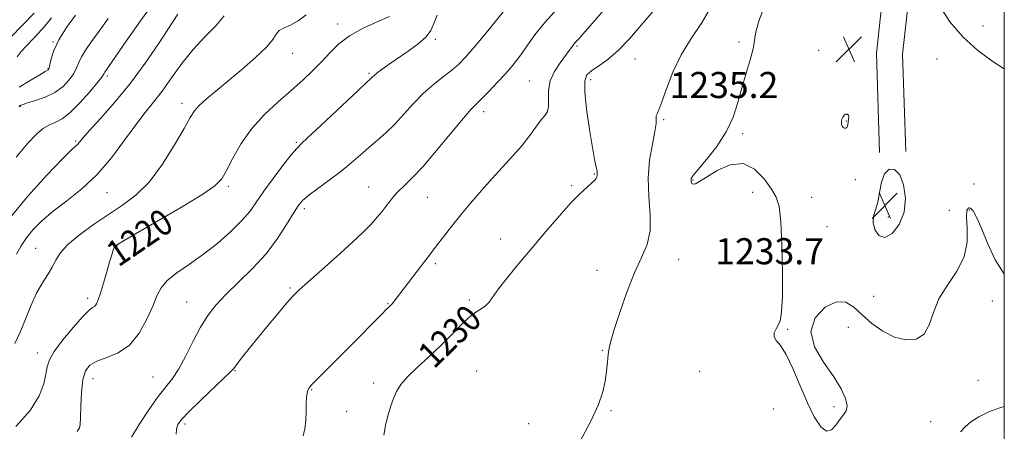
# Model space of a CAD drawing. Extents: x 2054800 to 2057700, y 314800 to 317700.
# Drawn here: x 2057198 to 2057500, y 315102 to 315228 of the extents above; entities that cross this region are included whole.
import ezdxf
from ezdxf.enums import TextEntityAlignment as Align

# ---------------------------------------------------------------- set-up
doc = ezdxf.new("R2010")
doc.units = 0
doc.header["$MEASUREMENT"] = 0
for name, color, linetype, lineweight in [('32000', 7, 'Continuous', 0), ('DTM HARD BREAKLINE', 7, 'Continuous', 0), ('DTM SPOT ELEVATION', 2, 'Continuous', 13), ('INDEX CONTOUR', 41, 'Continuous', 13), ('INDEX CONTOUR LABEL', 244, 'Continuous', 0), ('INTERMEDIATE CONTOUR', 44, 'Continuous', 0), ('INTERMEDIATE CONTOUR DEPRESSION', 44, 'Continuous', 0), ('SPOT ELEVATION', 7, 'Continuous', 0)]:
    doc.layers.add(name, color=color, linetype=linetype, lineweight=lineweight)
doc.styles.add('Style-ITALICS', font='ITALICS.shx')

# ---------------------------------------------------------------- blocks, each defined once
blk = doc.blocks.new('SPOT')
at = {"layer": 'SPOT ELEVATION'}
for p, q in [((-3.91, -3.91), (3.82, 3.81)), ((-1.65, 3.77), (1.72, -3.93))]:
    blk.add_line(p, q, dxfattribs=at)

msp = doc.modelspace()

# ---------------------------------------------------------------- linework, layer by layer
at = {"layer": '32000', "flags": 128}
msp.add_lwpolyline([(2055000, 315000), (2057500, 315000), (2057500, 317500), (2055000, 317500), (2055000, 315000)], dxfattribs=at)
at = {"layer": 'DTM HARD BREAKLINE'}
for points in [[(2057500, 315307.319, 1235.69), (2057492.12, 315297.92, 1235.86), (2057477.17, 315269.68, 1235.9), (2057463.62, 315243.67, 1235.7), (2057460.81, 315217.96, 1235.21), (2057461.77, 315187.53, 1234.15)], [(2057500, 315294.873, 1235.833), (2057498.79, 315293.43, 1235.86), (2057484.25, 315265.96, 1235.9), (2057471.41, 315241.31, 1235.7), (2057468.82, 315217.65, 1235.21), (2057469.77, 315187.78, 1234.15)]]:
    msp.add_polyline3d(points, dxfattribs=at)
at = {"layer": 'DTM SPOT ELEVATION'}
for p in [(2057295.7, 315226.96, 1219.5), (2057493.49, 315226.28, 1237.5), (2057208.36, 315221.38, 1207.9), (2057325.64, 315222.18, 1222.3), (2057368.98, 315220.2, 1228.2), (2057418.66, 315221.43, 1233.7), (2057281.83, 315217.89, 1218.8), (2057443.1, 315218.85, 1235.1), (2057386.82, 315216.15, 1230.8), (2057479.41, 315216.22, 1234.3), (2057206.88, 315213.23, 1207.9), (2057225.09, 315210.93, 1212.3), (2057305.3, 315211.81, 1221.8), (2057354.46, 315209.47, 1227.1), (2057373.21, 315209.81, 1230.5), (2057198.53, 315201.75, 1210.1), (2057247.93, 315202.62, 1217.5), (2057340.38, 315199.99, 1226.5), (2057395.6, 315197.55, 1232.2), (2057451.56, 315197.13, 1236.1), (2057419.78, 315193.3, 1234.3), (2057215.37, 315191.05, 1213.8), (2057282.95, 315190.67, 1221.8), (2057374.37, 315180.93, 1229.9), (2057404.58, 315179.12, 1234.1), (2057454.32, 315179.14, 1235.3), (2057490.7, 315177.87, 1235.2), (2057224.92, 315175.2, 1216.8), (2057262.1, 315177.11, 1220.3), (2057305.18, 315176.97, 1225.2), (2057367.34, 315177.33, 1229.8), (2057422.82, 315175.25, 1233.3), (2057323.18, 315173.81, 1226.9), (2057440.97, 315173.77, 1235.1), (2057285.42, 315170.28, 1224.4), (2057483.15, 315169.81, 1234.9), (2057489.24, 315169.84, 1233.7), (2057464.42, 315167.75, 1233.5), (2057445.64, 315164.75, 1235.1), (2057345.64, 315160.97, 1229.4), (2057203.08, 315158.1, 1217.1), (2057228, 315158.81, 1220.1), (2057325.63, 315153.46, 1228.3), (2057400.17, 315154.8, 1232.8), (2057375.11, 315151.36, 1231.3), (2057281.02, 315145.98, 1225.8), (2057219.05, 315142.82, 1219.6), (2057249.41, 315141.67, 1223.1), (2057336.03, 315142.31, 1229.7), (2057460, 315143.44, 1234.8), (2057496.33, 315142, 1233.2), (2057311.05, 315141.19, 1227.9), (2057433.61, 315133.24, 1234.1), (2057452.21, 315133.88, 1233.4), (2057376.74, 315126.82, 1231.9), (2057203.6, 315126.06, 1219.4), (2057264.2, 315120.62, 1226.1), (2057338.29, 315120.55, 1231.3), (2057406.58, 315120.43, 1233.6), (2057220.7, 315118.2, 1222.7), (2057239.01, 315118.67, 1223.1), (2057491.9, 315117.69, 1233.3), (2057287.7, 315114.8, 1228.1), (2057306.65, 315116.79, 1229.5), (2057379.46, 315108.31, 1232.1), (2057429.2, 315108.9, 1233.6), (2057447.75, 315109.52, 1234.3), (2057298.4, 315108.09, 1228.65), (2057248.91, 315104.28, 1226.4), (2057354.17, 315104.37, 1231.5), (2057477.45, 315104.99, 1232.6)]:
    msp.add_point(p, dxfattribs=at)
at = {"layer": 'INDEX CONTOUR'}
for points in [[(2057311.514, 315229.187, 1220), (2057307.763, 315227.574, 1220), (2057303.433, 315225.598, 1220), (2057299.326, 315223.326, 1220), (2057296.039, 315220.828, 1220), (2057293.348, 315218.169, 1220), (2057290.823, 315215.417, 1220), (2057288.09, 315212.609, 1220), (2057284.994, 315209.677, 1220), (2057281.437, 315206.523, 1220), (2057277.405, 315203.056, 1220), (2057273.232, 315199.209, 1220), (2057269.337, 315194.922, 1220), (2057266.068, 315190.254, 1220), (2057263.488, 315185.73, 1220), (2057261.588, 315181.999, 1220), (2057260.143, 315179.425, 1220), (2057258.058, 315177.264, 1220), (2057254.024, 315174.489, 1220), (2057247.316, 315170.444, 1220), (2057239.556, 315165.941, 1220), (2057232.952, 315162.16, 1220), (2057229.154, 315159.962, 1220), (2057227.591, 315158.934, 1220), (2057227.131, 315158.344, 1220), (2057226.822, 315157.537, 1220), (2057226.394, 315156.172, 1220), (2057225.755, 315153.987, 1220), (2057224.861, 315150.886, 1220), (2057223.856, 315147.445, 1220), (2057222.937, 315144.404, 1220), (2057222.242, 315142.334, 1220), (2057221.699, 315141.109, 1220), (2057221.185, 315140.429, 1220), (2057220.534, 315139.94, 1220), (2057219.428, 315139.075, 1220), (2057217.515, 315137.211, 1220), (2057214.639, 315133.987, 1220), (2057211.445, 315130.102, 1220), (2057208.79, 315126.51, 1220), (2057207.288, 315123.894, 1220), (2057206.623, 315121.823, 1220), (2057206.248, 315119.588, 1220), (2057205.613, 315116.613, 1220), (2057204.175, 315112.862, 1220), (2057201.393, 315108.43, 1220), (2057197.033, 315103.532, 1220)], [(2057392.326, 315230.85, 1230), (2057388.73, 315226.547, 1230), (2057385.144, 315222.403, 1230), (2057381.682, 315218.809, 1230), (2057378.466, 315216.058, 1230), (2057375.673, 315214.046, 1230), (2057373.491, 315212.572, 1230), (2057372.068, 315211.314, 1230), (2057371.384, 315209.476, 1230), (2057371.38, 315206.142, 1230), (2057371.953, 315200.805, 1230), (2057372.841, 315194.599, 1230), (2057373.742, 315189.064, 1230), (2057374.412, 315185.384, 1230), (2057375.073, 315182.207, 1230), (2057375.162, 315181.561, 1230), (2057375.168, 315181.158, 1230), (2057375.152, 315180.872, 1230), (2057375.158, 315180.594, 1230), (2057375.092, 315179.97, 1230), (2057374.899, 315179.585, 1230), (2057374.438, 315179.035, 1230), (2057373.556, 315178.195, 1230), (2057372.104, 315176.915, 1230), (2057369.995, 315174.952, 1230), (2057367.146, 315172.037, 1230), (2057363.546, 315168.027, 1230), (2057359.468, 315163.277, 1230), (2057355.253, 315158.269, 1230), (2057351.235, 315153.454, 1230), (2057347.716, 315149.162, 1230), (2057344.993, 315145.693, 1230), (2057342.068, 315141.621, 1230), (2057341.023, 315140.505, 1230), (2057339.685, 315139.584, 1230), (2057337.972, 315138.511, 1230), (2057335.879, 315136.927, 1230), (2057333.4, 315134.576, 1230), (2057330.523, 315131.616, 1230), (2057327.232, 315128.305, 1230), (2057323.599, 315124.899, 1230), (2057320.043, 315121.631, 1230), (2057317.068, 315118.73, 1230), (2057315.033, 315116.334, 1230), (2057313.716, 315114.21, 1230), (2057312.75, 315112.031, 1230), (2057311.84, 315109.542, 1230), (2057310.993, 315106.772, 1230), (2057310.29, 315103.821, 1230), (2057309.775, 315100.809, 1230)], [(2057225.267, 315228.639, 1210), (2057222.524, 315224.747, 1210), (2057220.236, 315221.543, 1210), (2057218.432, 315218.972, 1210), (2057217.13, 315216.878, 1210), (2057216.289, 315215.101, 1210), (2057215.616, 315213.445, 1210), (2057214.754, 315211.71, 1210), (2057213.407, 315209.764, 1210), (2057211.499, 315207.77, 1210), (2057209.015, 315205.958, 1210), (2057206.039, 315204.515, 1210), (2057203.052, 315203.448, 1210), (2057200.635, 315202.718, 1210), (2057199.21, 315202.276, 1210), (2057198.573, 315202.043, 1210), (2057198.36, 315201.928, 1210), (2057198.237, 315201.818, 1210), (2057197.99, 315201.495, 1210)]]:
    msp.add_polyline3d(points, dxfattribs=at)
at = {"layer": 'INTERMEDIATE CONTOUR'}
for points in [[(2057239.428, 315233.571, 1212), (2057235.172, 315227.862, 1212), (2057230.81, 315221.635, 1212), (2057224.314, 315212.116, 1212), (2057224.052, 315211.706, 1212), (2057223.878, 315211.398, 1212), (2057223.344, 315210.647, 1212), (2057222.02, 315208.968, 1212), (2057219.651, 315206.107, 1212), (2057216.672, 315202.74, 1212), (2057213.691, 315199.768, 1212), (2057211.186, 315197.863, 1212), (2057209.109, 315196.758, 1212), (2057207.279, 315195.952, 1212), (2057205.488, 315194.945, 1212), (2057203.407, 315193.249, 1212), (2057200.678, 315190.376, 1212), (2057197.137, 315186.112, 1212)], [(2057379.091, 315233.316, 1228), (2057373.808, 315227.188, 1228), (2057370.817, 315223.785, 1228), (2057369.585, 315222.413, 1228), (2057368.827, 315221.643, 1228), (2057368.395, 315221.169, 1228), (2057367.912, 315220.574, 1228), (2057366.612, 315218.772, 1228), (2057363.824, 315215.044, 1228), (2057362.109, 315212.39, 1228), (2057360.815, 315209.464, 1228), (2057360.293, 315206.491, 1228), (2057360.257, 315203.762, 1228), (2057360.269, 315201.584, 1228), (2057359.958, 315200.118, 1228), (2057359.235, 315198.946, 1228), (2057358.085, 315197.503, 1228), (2057354.48, 315192.625, 1228), (2057352.065, 315189.554, 1228), (2057349.285, 315186.345, 1228), (2057343.017, 315179.513, 1228), (2057339.743, 315175.846, 1228), (2057336.508, 315172.096, 1228), (2057333.409, 315168.378, 1228), (2057330.553, 315164.829, 1228), (2057328.091, 315161.683, 1228), (2057326.188, 315159.196, 1228), (2057323.805, 315156.017, 1228), (2057322.401, 315154.17, 1228), (2057312.322, 315141.143, 1228), (2057312.033, 315140.808, 1228), (2057311.77, 315140.541, 1228), (2057311.405, 315140.198, 1228), (2057310.621, 315139.438, 1228), (2057309.054, 315137.873, 1228), (2057299.281, 315127.967, 1228), (2057289.256, 315117.951, 1228), (2057287.663, 315116.317, 1228), (2057286.9, 315115.388, 1228), (2057286.565, 315114.672, 1228), (2057286.327, 315113.738, 1228), (2057286.141, 315112.4, 1228), (2057286.031, 315110.534, 1228), (2057285.993, 315108.101, 1228), (2057285.908, 315105.398, 1228), (2057285.627, 315102.805, 1228), (2057285.037, 315100.599, 1228)], [(2057410.754, 315233.274, 1232), (2057407.418, 315227.53, 1232), (2057404.035, 315222.473, 1232), (2057400.945, 315217.474, 1232), (2057398.419, 315212.142, 1232), (2057396.475, 315207.053, 1232), (2057395.057, 315203.026, 1232), (2057394.11, 315200.627, 1232), (2057393.559, 315199.419, 1232), (2057393.327, 315198.714, 1232), (2057393.304, 315197.867, 1232), (2057393.254, 315196.406, 1232), (2057392.909, 315193.905, 1232), (2057392.126, 315190.081, 1232), (2057391.258, 315185.208, 1232), (2057390.784, 315179.702, 1232), (2057390.995, 315173.979, 1232), (2057391.423, 315168.445, 1232), (2057391.415, 315163.504, 1232), (2057390.477, 315159.351, 1232), (2057388.767, 315155.344, 1232), (2057386.601, 315150.633, 1232), (2057384.298, 315144.716, 1232), (2057382.15, 315138.488, 1232), (2057380.446, 315133.188, 1232), (2057379.39, 315129.7, 1232), (2057378.84, 315127.46, 1232), (2057378.571, 315125.545, 1232), (2057378.371, 315123.212, 1232), (2057378.112, 315120.44, 1232), (2057377.691, 315117.393, 1232), (2057376.954, 315114.118, 1232), (2057375.601, 315110.211, 1232), (2057373.286, 315105.158, 1232), (2057369.875, 315098.748, 1232)], [(2057426.837, 315233.212, 1234), (2057424.866, 315228.049, 1234), (2057423.838, 315224.51, 1234), (2057422.977, 315219.33, 1234), (2057422.076, 315215.915, 1234), (2057420.833, 315211.814, 1234), (2057419.517, 315207.375, 1234), (2057418.287, 315202.88, 1234), (2057416.841, 315198.375, 1234), (2057414.772, 315193.848, 1234), (2057411.866, 315189.362, 1234), (2057408.714, 315185.33, 1234), (2057406.103, 315182.238, 1234), (2057404.62, 315180.411, 1234), (2057404.048, 315179.503, 1234), (2057403.965, 315178.999, 1234), (2057404.032, 315178.497, 1234), (2057404.229, 315178.044, 1234), (2057404.614, 315177.799, 1234), (2057405.294, 315177.923, 1234), (2057406.554, 315178.583, 1234), (2057408.729, 315179.947, 1234), (2057411.995, 315181.969, 1234), (2057415.921, 315183.743, 1234), (2057419.918, 315184.142, 1234), (2057423.479, 315182.431, 1234), (2057426.424, 315179.417, 1234), (2057428.65, 315176.292, 1234), (2057430.112, 315173.804, 1234), (2057430.982, 315170.955, 1234), (2057431.486, 315166.305, 1234), (2057431.811, 315159.014, 1234), (2057431.976, 315150.639, 1234), (2057431.963, 315143.338, 1234), (2057431.754, 315138.726, 1234), (2057431.355, 315136.244, 1234), (2057430.769, 315134.794, 1234), (2057430.059, 315133.472, 1234), (2057429.502, 315132.175, 1234), (2057429.43, 315130.997, 1234), (2057430.091, 315129.9, 1234), (2057431.39, 315128.322, 1234), (2057433.152, 315125.57, 1234), (2057435.205, 315121.225, 1234), (2057437.408, 315115.968, 1234), (2057439.631, 315110.756, 1234), (2057441.755, 315106.437, 1234), (2057443.723, 315103.435, 1234), (2057445.491, 315102.064, 1234), (2057447.034, 315102.446, 1234), (2057448.392, 315103.932, 1234), (2057449.625, 315105.679, 1234), (2057450.741, 315107.058, 1234), (2057451.552, 315108.299, 1234), (2057451.821, 315109.845, 1234), (2057451.336, 315112.069, 1234), (2057449.99, 315115.043, 1234), (2057447.701, 315118.769, 1234), (2057444.623, 315123.179, 1234), (2057441.847, 315127.933, 1234), (2057440.699, 315132.624, 1234), (2057442.073, 315136.824, 1234), (2057445.121, 315140.034, 1234), (2057448.563, 315141.735, 1234), (2057451.415, 315141.598, 1234), (2057453.867, 315140.046, 1234), (2057456.405, 315137.69, 1234), (2057459.401, 315135.107, 1234), (2057462.772, 315132.72, 1234), (2057466.324, 315130.919, 1234), (2057469.836, 315130.053, 1234), (2057472.987, 315130.308, 1234), (2057475.427, 315131.834, 1234), (2057476.994, 315134.671, 1234), (2057478.256, 315138.428, 1234), (2057479.967, 315142.612, 1234), (2057482.598, 315146.825, 1234), (2057485.497, 315151.078, 1234), (2057487.732, 315155.483, 1234), (2057488.641, 315160.039, 1234), (2057488.641, 315164.284, 1234), (2057488.422, 315167.644, 1234), (2057488.536, 315169.685, 1234), (2057488.994, 315170.532, 1234), (2057489.667, 315170.45, 1234), (2057490.477, 315169.6, 1234), (2057491.523, 315167.726, 1234), (2057492.953, 315164.463, 1234), (2057494.87, 315159.74, 1234), (2057497.199, 315154.598, 1234), (2057499.826, 315150.368, 1234), (2057500, 315150.224, 1234)], [(2057480.245, 315232.418, 1236), (2057483.253, 315227.603, 1236), (2057487.382, 315222.837, 1236), (2057491.881, 315218.796, 1236), (2057496.161, 315215.635, 1236), (2057500, 315213.195, 1236)], [(2057246.681, 315229.887, 1214), (2057240.721, 315220.847, 1214), (2057236.664, 315214.912, 1214), (2057232.127, 315208.763, 1214), (2057227.376, 315202.955, 1214), (2057222.963, 315197.942, 1214), (2057219.514, 315194.151, 1214), (2057217.46, 315191.853, 1214), (2057215.964, 315190.117, 1214), (2057214.086, 315188.308, 1214), (2057211.256, 315185.466, 1214), (2057206.504, 315180.526, 1214), (2057200.71, 315174.14, 1214), (2057195.076, 315167.252, 1214)], [(2057202.589, 315230.263, 1204), (2057199.075, 315226.574, 1204), (2057195.34, 315222.775, 1204)], [(2057285.953, 315229.766, 1218), (2057283.534, 315227.857, 1218), (2057281.246, 315226.592, 1218), (2057279.242, 315225.725, 1218), (2057277.739, 315224.904, 1218), (2057276.785, 315223.802, 1218), (2057275.752, 315222.175, 1218), (2057273.842, 315219.808, 1218), (2057270.521, 315216.604, 1218), (2057266.321, 315212.963, 1218), (2057262.038, 315209.408, 1218), (2057258.343, 315206.369, 1218), (2057255.397, 315203.888, 1218), (2057253.24, 315201.913, 1218), (2057251.785, 315200.26, 1218), (2057250.464, 315198.205, 1218), (2057248.585, 315194.891, 1218), (2057245.648, 315189.817, 1218), (2057241.92, 315183.911, 1218), (2057237.862, 315178.454, 1218), (2057233.825, 315174.393, 1218), (2057229.733, 315171.328, 1218), (2057225.397, 315168.521, 1218), (2057220.773, 315165.417, 1218), (2057216.373, 315162.186, 1218), (2057212.849, 315159.182, 1218), (2057210.636, 315156.658, 1218), (2057209.301, 315154.471, 1218), (2057208.193, 315152.379, 1218), (2057206.796, 315150.144, 1218), (2057205.137, 315147.549, 1218), (2057203.38, 315144.377, 1218), (2057201.656, 315140.53, 1218), (2057199.975, 315136.372, 1218), (2057198.321, 315132.382, 1218), (2057196.693, 315128.932, 1218)], [(2057260.838, 315229.464, 1216), (2057258.267, 315226.349, 1216), (2057254.954, 315222.955, 1216), (2057251.374, 315219.123, 1216), (2057247.932, 315214.802, 1216), (2057244.746, 315210.376, 1216), (2057241.859, 315206.336, 1216), (2057239.256, 315202.975, 1216), (2057236.668, 315199.777, 1216), (2057233.772, 315196.027, 1216), (2057230.31, 315191.249, 1216), (2057226.317, 315185.927, 1216), (2057221.9, 315180.787, 1216), (2057217.214, 315176.396, 1216), (2057212.597, 315172.699, 1216), (2057208.432, 315169.479, 1216), (2057205.021, 315166.552, 1216), (2057202.33, 315163.853, 1216), (2057200.24, 315161.347, 1216), (2057198.613, 315158.94, 1216), (2057197.231, 315156.307, 1216)], [(2057207.954, 315228.85, 1206), (2057205.83, 315226.155, 1206), (2057203.871, 315223.966, 1206), (2057200.237, 315220.249, 1206), (2057198.65, 315218.5, 1206), (2057197.405, 315216.817, 1206)], [(2057215.273, 315229.674, 1208), (2057212.549, 315225.827, 1208), (2057210.208, 315222.05, 1208), (2057208.7, 315218.804, 1208), (2057207.888, 315216.244, 1208), (2057207.26, 315213.448, 1208), (2057207.109, 315213.018, 1208), (2057206.982, 315212.884, 1208), (2057206.757, 315212.765, 1208), (2057206.034, 315212.363, 1208), (2057204.343, 315211.374, 1208), (2057201.445, 315209.63, 1208), (2057198.015, 315207.502, 1208)], [(2057326.121, 315229.64, 1222), (2057325.182, 315227.032, 1222), (2057324.263, 315224.962, 1222), (2057322.778, 315223.008, 1222), (2057320.331, 315220.849, 1222), (2057317.28, 315218.588, 1222), (2057311.476, 315214.572, 1222), (2057309.323, 315213.056, 1222), (2057307.768, 315211.918, 1222), (2057306.818, 315211.162, 1222), (2057306.305, 315210.693, 1222), (2057306.015, 315210.391, 1222), (2057305.643, 315210.035, 1222), (2057304.526, 315208.995, 1222), (2057301.905, 315206.538, 1222), (2057292.128, 315197.322, 1222), (2057284.805, 315190.468, 1222), (2057283.129, 315188.779, 1222), (2057281.431, 315186.758, 1222), (2057278.89, 315183.516, 1222), (2057275.869, 315179.529, 1222), (2057273.028, 315175.618, 1222), (2057270.808, 315172.38, 1222), (2057268.788, 315169.549, 1222), (2057266.326, 315166.637, 1222), (2057262.954, 315163.297, 1222), (2057258.888, 315159.737, 1222), (2057254.515, 315156.302, 1222), (2057250.221, 315153.268, 1222), (2057246.393, 315150.612, 1222), (2057243.417, 315148.24, 1222), (2057241.513, 315146.004, 1222), (2057240.232, 315143.53, 1222), (2057238.962, 315140.39, 1222), (2057237.19, 315136.37, 1222), (2057234.819, 315132.112, 1222), (2057231.857, 315128.472, 1222), (2057228.396, 315126.073, 1222), (2057224.883, 315124.606, 1222), (2057221.853, 315123.527, 1222), (2057219.713, 315122.317, 1222), (2057218.36, 315120.549, 1222), (2057217.564, 315117.818, 1222), (2057217.117, 315113.958, 1222), (2057216.891, 315109.748, 1222), (2057216.781, 315106.203, 1222), (2057216.688, 315104.074, 1222), (2057216.538, 315103.043, 1222), (2057216.267, 315102.528, 1222), (2057215.775, 315101.973, 1222)], [(2057346.537, 315230.769, 1224), (2057342.649, 315225.992, 1224), (2057339.749, 315222.475, 1224), (2057336.959, 315219.151, 1224), (2057334.728, 315216.605, 1224), (2057332.782, 315214.625, 1224), (2057330.665, 315212.792, 1224), (2057328.039, 315210.746, 1224), (2057325.038, 315208.375, 1224), (2057321.917, 315205.621, 1224), (2057318.882, 315202.492, 1224), (2057315.968, 315199.246, 1224), (2057313.166, 315196.203, 1224), (2057310.461, 315193.592, 1224), (2057307.82, 315191.281, 1224), (2057305.206, 315189.048, 1224), (2057302.561, 315186.709, 1224), (2057299.745, 315184.238, 1224), (2057296.6, 315181.651, 1224), (2057293.083, 315179, 1224), (2057289.624, 315176.5, 1224), (2057286.772, 315174.403, 1224), (2057284.882, 315172.81, 1224), (2057283.524, 315171.199, 1224), (2057282.075, 315168.895, 1224), (2057280.015, 315165.423, 1224), (2057277.236, 315161.103, 1224), (2057273.734, 315156.454, 1224), (2057269.598, 315151.932, 1224), (2057265.3, 315147.734, 1224), (2057261.41, 315143.992, 1224), (2057258.34, 315140.733, 1224), (2057255.876, 315137.559, 1224), (2057253.65, 315133.964, 1224), (2057251.377, 315129.648, 1224), (2057249.106, 315125.143, 1224), (2057246.971, 315121.187, 1224), (2057245.029, 315118.247, 1224), (2057240.655, 315112.667, 1224), (2057237.739, 315108.559, 1224), (2057234.775, 315104.073, 1224), (2057232.424, 315100.213, 1224)], [(2057363.127, 315231.762, 1226), (2057359.191, 315227.372, 1226), (2057356.134, 315223.577, 1226), (2057353.849, 315220.428, 1226), (2057352.064, 315217.85, 1226), (2057350.503, 315215.721, 1226), (2057348.894, 315213.738, 1226), (2057346.962, 315211.545, 1226), (2057344.559, 315208.936, 1226), (2057342.027, 315206.264, 1226), (2057339.834, 315204.026, 1226), (2057338.234, 315202.464, 1226), (2057336.628, 315200.805, 1226), (2057334.207, 315198.023, 1226), (2057325.982, 315188.082, 1226), (2057321.734, 315183.132, 1226), (2057318.426, 315179.616, 1226), (2057315.997, 315177.28, 1226), (2057314.181, 315175.558, 1226), (2057312.741, 315173.979, 1226), (2057311.524, 315172.435, 1226), (2057310.4, 315170.911, 1226), (2057309.222, 315169.364, 1226), (2057307.788, 315167.641, 1226), (2057305.879, 315165.56, 1226), (2057303.329, 315162.987, 1226), (2057300.187, 315159.978, 1226), (2057296.557, 315156.637, 1226), (2057292.614, 315153.117, 1226), (2057285.709, 315147.058, 1226), (2057283.604, 315145.153, 1226), (2057281.958, 315143.488, 1226), (2057280.015, 315141.279, 1226), (2057277.236, 315137.987, 1226), (2057273.961, 315134.05, 1226), (2057270.755, 315130.147, 1226), (2057268.09, 315126.851, 1226), (2057266.059, 315124.291, 1226), (2057263.782, 315121.326, 1226), (2057262.756, 315120.174, 1226), (2057260.81, 315118.261, 1226), (2057253.513, 315111.361, 1226), (2057250.008, 315107.974, 1226), (2057247.784, 315105.642, 1226), (2057246.67, 315104.078, 1226), (2057246.244, 315102.75, 1226), (2057246.155, 315101.141, 1226)], [(2057452.139, 315196.817, 1236), (2057452.257, 315197.617, 1236), (2057452.311, 315198.385, 1236), (2057452.199, 315198.97, 1236), (2057451.858, 315199.252, 1236), (2057451.375, 315199.23, 1236), (2057450.875, 315198.933, 1236), (2057450.466, 315198.399, 1236), (2057450.187, 315197.711, 1236), (2057450.065, 315196.961, 1236), (2057450.115, 315196.236, 1236), (2057450.31, 315195.613, 1236), (2057450.617, 315195.162, 1236), (2057450.996, 315194.943, 1236), (2057451.381, 315194.948, 1236), (2057451.701, 315195.159, 1236), (2057451.906, 315195.556, 1236), (2057452.033, 315196.116, 1236), (2057452.139, 315196.817, 1236)], [(2057486.557, 315101.849, 1232), (2057487.975, 315103.377, 1232), (2057489.766, 315104.963, 1232), (2057492.21, 315106.504, 1232), (2057495.231, 315107.947, 1232), (2057498.667, 315109.251, 1232), (2057500, 315109.641, 1232)]]:
    msp.add_polyline3d(points, dxfattribs=at)
at = {"layer": 'INTERMEDIATE CONTOUR DEPRESSION'}
msp.add_polyline3d([(2057461.232, 315172.24, 1234), (2057461.79, 315175.25, 1234), (2057462.378, 315178.412, 1234), (2057463.28, 315180.989, 1234), (2057464.676, 315182.352, 1234), (2057466.341, 315182.287, 1234), (2057467.939, 315180.68, 1234), (2057469.149, 315177.561, 1234), (2057469.688, 315173.511, 1234), (2057469.282, 315169.25, 1234), (2057467.798, 315165.464, 1234), (2057465.657, 315162.704, 1234), (2057463.423, 315161.483, 1234), (2057461.583, 315162.091, 1234), (2057460.324, 315163.911, 1234), (2057459.757, 315166.095, 1234), (2057459.916, 315168.017, 1234), (2057460.525, 315169.913, 1234), (2057461.232, 315172.24, 1234)], dxfattribs=at)

# ---------------------------------------------------------------- block references
at = {"layer": 'SPOT ELEVATION'}
for p in [(2057452.376, 315219.196, 1235.162), (2057463.369, 315171.225, 1233.712)]:
    msp.add_blockref('SPOT', p, dxfattribs=at)

# ---------------------------------------------------------------- texts
at = {"layer": 'INDEX CONTOUR LABEL', "style": 'Style-ITALICS', "width": 0.875}
for s, rotation, p in [('1220', 34.4, (2057226.198, 315155.501, 1220)), ('1230', 44.2, (2057322.387, 315123.785, 1230))]:
    msp.add_text(s, height=8, rotation=rotation, dxfattribs=at).set_placement(p, align=Align.MIDDLE_LEFT)
at = {"layer": 'SPOT ELEVATION', "style": 'Style-ITALICS'}
for s, p in [('1235.2', (2057397.409, 315204.205, 1235.162)), ('1233.7', (2057411.401, 315153.236, 1233.712))]:
    msp.add_text(s, height=8, dxfattribs=at).set_placement(p)

doc.saveas('drawing.dxf')
